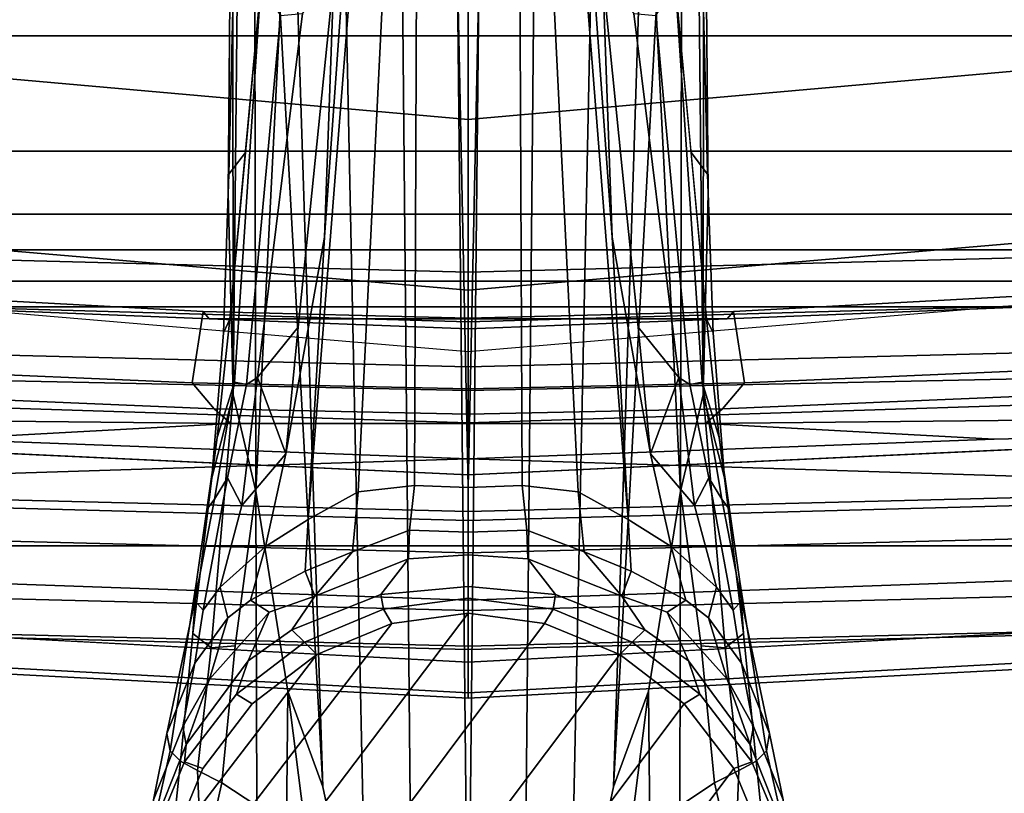
# Model space of a CAD drawing. Units: inches. Extents: x -2 to 130, y -6 to 111.
# Drawn here: x 29 to 31, y 11 to 13 of the extents above; entities that cross this region are included whole.
import ezdxf

# ---------------------------------------------------------------- set-up
doc = ezdxf.new("R2010")
doc.units = ezdxf.units.IN
doc.header["$LTSCALE"] = 0.4
doc.header["$MEASUREMENT"] = 0
for name, color, linetype in [('SEAT-BASE', 5, 'Continuous'), ('SEAT-FABRICBACK', 5, 'Continuous'), ('SEAT-FOOTREST', 5, 'Continuous'), ('SEAT-FRAME', 5, 'Continuous')]:
    doc.layers.add(name, color=color, linetype=linetype)

# ---------------------------------------------------------------- blocks, each defined once
blk = doc.blocks.new('1AERON2_STOOL_TLTLIM_HIGH_FXDARMS_3T')
at = {"layer": 'SEAT-BASE'}
for points in [[(-11.375, 2, 11.4688), (-11.5156, 2.0312, 12), (-11.6875, 0, 12), (-11.5469, 0, 11.4688)], [(-10.9844, 1.9375, 11.0781), (-11.375, 2, 11.4688), (-11.5469, 0, 11.4688), (-11.1562, 0, 11.0781)], [(-10.4688, 1.8438, 10.9375), (-10.9844, 1.9375, 11.0781), (-11.1562, 0, 11.0781), (-10.625, 0, 10.9375)], [(-12.8081, 0.7245, 2.6048), (-12.6272, 0.6495, 2.6048), (-12.642, 0.6076, 2.5724), (-12.8139, 0.6788, 2.5724)], [(-12.6272, 0.6495, 2.6048), (-12.8081, 0.7245, 2.6048), (-12.7936, 0.727, 3.1412), (-12.5874, 0.6456, 3.0257)], [(-12.5462, 0.6529, 3.2382), (-12.5874, 0.6456, 3.0257), (-12.7936, 0.727, 3.1412), (-12.7137, 0.7207, 3.395)], [(-12.9983, 0.7031, 2.5724), (-12.3099, 0.1749, 2.5724), (-12.2869, 0, 2.5724), (-13.1828, 0.6788, 2.5724)], [(-12.9983, 0.7031, 2.5724), (-12.8139, 0.6788, 2.5724), (-12.3811, 0.3467, 2.5724), (-12.3099, 0.1749, 2.5724)], [(-12.7544, 0.7167, 3.5956), (-12.8359, 0.6805, 3.7177), (-12.6252, 0.6587, 3.8395), (-12.6017, 0.6825, 3.7598)], [(-12.5624, 0.6897, 3.6981), (-12.7137, 0.7207, 3.395), (-12.7544, 0.7167, 3.5956), (-12.6017, 0.6825, 3.7598)], [(-12.5462, 0.6529, 3.2382), (-12.7137, 0.7207, 3.395), (-12.5624, 0.6897, 3.6981), (-12.401, 0.6255, 3.4853)], [(-1.9571, 0.678, 6.5161), (-2.1026, 0.7098, 6.4477), (-10.9079, 0.4303, 4.5256), (-12.6845, 0.3327, 4.2077)], [(-13.3547, 0.6076, 2.5724), (-13.1828, 0.6788, 2.5724), (-12.2869, 0, 2.5724), (-12.3099, -0.1749, 2.5724)], [(-1.9571, 0.678, 6.5161), (-12.6845, 0.3327, 4.2077), (-13.1575, 0.2323, 4.1389), (-1.9403, 0.467, 6.6264)], [(-12.6252, 0.6587, 3.8395), (-12.8359, 0.6805, 3.7177), (-12.8791, 0.6101, 3.8747), (-12.6469, 0.6193, 3.9284)], [(-12.642, 0.6076, 2.5724), (-12.4944, 0.4944, 2.5724), (-12.3811, 0.3467, 2.5724), (-12.8139, 0.6788, 2.5724)], [(-12.2143, 0.6219, 3.9252), (-12.6017, 0.6825, 3.7598), (-12.6252, 0.6587, 3.8395), (-12.3334, 0.6302, 3.9476)], [(-12.2585, 0.6257, 3.8366), (-12.5624, 0.6897, 3.6981), (-12.6017, 0.6825, 3.7598), (-12.2143, 0.6219, 3.9252)], [(-12.2795, 0.6066, 3.6521), (-12.401, 0.6255, 3.4853), (-12.5624, 0.6897, 3.6981), (-12.2585, 0.6257, 3.8366)], [(-12.3334, 0.6302, 3.9476), (-12.6252, 0.6587, 3.8395), (-12.6469, 0.6193, 3.9284), (-12.3661, 0.5881, 4.0508)], [(-12.6272, 0.6495, 2.6048), (-12.4719, 0.5304, 2.6048), (-12.4944, 0.4944, 2.5724), (-12.642, 0.6076, 2.5724)], [(-12.6272, 0.6495, 2.6048), (-12.5874, 0.6456, 3.0257), (-12.396, 0.5039, 3.0201), (-12.4719, 0.5304, 2.6048)], [(-12.5874, 0.6456, 3.0257), (-12.5462, 0.6529, 3.2382), (-12.4379, 0.5924, 3.2302), (-12.5874, 0.6456, 3.0257)], [(-12.2844, 0.4557, 3.1629), (-12.396, 0.5039, 3.0201), (-12.5874, 0.6456, 3.0257), (-12.4379, 0.5924, 3.2302)], [(-12.2973, 0.5503, 3.3761), (-12.4379, 0.5924, 3.2302), (-12.5462, 0.6529, 3.2382), (-12.401, 0.6255, 3.4853)], [(-12.6749, 0.5639, 4.0121), (-12.8791, 0.6101, 3.8747), (-13.0515, 0.4884, 3.9934), (-12.7279, 0.4841, 4.0889)], [(-12.8791, 0.6101, 3.8747), (-12.6749, 0.5639, 4.0121), (-12.6469, 0.6193, 3.9284), (-12.8791, 0.6101, 3.8747)], [(-12.3661, 0.5881, 4.0508), (-12.6469, 0.6193, 3.9284), (-12.6749, 0.5639, 4.0121), (-12.3614, 0.5332, 4.1297)], [(-12.401, 0.6255, 3.4853), (-12.2795, 0.6066, 3.6521), (-12.2268, 0.568, 3.5576), (-12.2973, 0.5503, 3.3761)], [(-12.3334, 0.6302, 3.9476), (-12.3661, 0.5881, 4.0508), (-11.7865, 0.538, 4.2317), (-11.9766, 0.5866, 4.0827)], [(-12.2143, 0.6219, 3.9252), (-12.3334, 0.6302, 3.9476), (-11.9766, 0.5866, 4.0827), (-11.8846, 0.5747, 4.0514)], [(-12.2795, 0.6066, 3.6521), (-12.2585, 0.6257, 3.8366), (-12.0259, 0.5805, 3.9362), (-11.9768, 0.5507, 3.887)], [(-12.2585, 0.6257, 3.8366), (-12.2143, 0.6219, 3.9252), (-12.0495, 0.5983, 3.9883), (-12.0259, 0.5805, 3.9362)], [(-13.3547, 0.6076, 2.5724), (-12.3099, -0.1749, 2.5724), (-12.3811, -0.3467, 2.5724), (-13.5023, 0.4944, 2.5724)], [(-12.2973, 0.5503, 3.3761), (-12.2565, 0.498, 3.297), (-12.2844, 0.4557, 3.1629), (-12.4379, 0.5924, 3.2302)], [(-12.3661, 0.5881, 4.0508), (-12.3614, 0.5332, 4.1297), (-12.0069, 0.486, 4.2497), (-11.7865, 0.538, 4.2317)], [(-12.0403, 0.5181, 3.6382), (-12.2268, 0.568, 3.5576), (-12.2795, 0.6066, 3.6521), (-11.9768, 0.5507, 3.887)], [(-11.7574, 0.5352, 4.0229), (-12.0259, 0.5805, 3.9362), (-12.0495, 0.5983, 3.9883), (-11.8846, 0.5747, 4.0514)], [(-11.6133, 0.5454, 4.118), (-11.8846, 0.5747, 4.0514), (-11.9766, 0.5866, 4.0827), (-11.6449, 0.5605, 4.1628)], [(-11.6449, 0.5605, 4.1628), (-11.9766, 0.5866, 4.0827), (-11.7865, 0.538, 4.2317), (-11.326, 0.5493, 4.2699)], [(-12.7279, 0.4841, 4.0889), (-12.0069, 0.486, 4.2497), (-12.3614, 0.5332, 4.1297), (-12.6749, 0.5639, 4.0121)], [(-12.2565, 0.498, 3.297), (-12.2973, 0.5503, 3.3761), (-12.2268, 0.568, 3.5576), (-12.134, 0.4643, 3.3711)], [(-11.9221, 0.4172, 3.4546), (-12.134, 0.4643, 3.3711), (-12.2268, 0.568, 3.5576), (-12.0403, 0.5181, 3.6382)], [(-11.763, 0.5076, 3.9542), (-11.9768, 0.5507, 3.887), (-12.0259, 0.5805, 3.9362), (-11.7574, 0.5352, 4.0229)], [(-11.7574, 0.5352, 4.0229), (-11.8846, 0.5747, 4.0514), (-11.6133, 0.5454, 4.118), (-10.8504, 0.4747, 4.2504)], [(-12.0403, 0.5181, 3.6382), (-11.9768, 0.5507, 3.887), (-11.763, 0.5076, 3.9542), (-11.747, 0.4822, 3.8836)], [(-10.7855, 0.5388, 4.416), (-10.7929, 0.5447, 4.3884), (-11.326, 0.5493, 4.2699), (-11.7865, 0.538, 4.2317)], [(-9.9756, 0.5197, 4.6557), (-10.1551, 0.5428, 4.5664), (-10.7855, 0.5388, 4.416), (-11.7865, 0.538, 4.2317)], [(-11.6133, 0.5454, 4.118), (-11.6449, 0.5605, 4.1628), (-11.2811, 0.5479, 4.2507), (-11.2318, 0.51, 4.1842)], [(-11.326, 0.5493, 4.2699), (-11.2811, 0.5479, 4.2507), (-11.6449, 0.5605, 4.1628), (-11.326, 0.5493, 4.2699)], [(-11.326, 0.5493, 4.2699), (-10.7929, 0.5447, 4.3884), (-10.8112, 0.5363, 4.3311), (-11.2811, 0.5479, 4.2507)], [(-10.8504, 0.4747, 4.2504), (-11.2318, 0.51, 4.1842), (-11.2811, 0.5479, 4.2507), (-10.8112, 0.5363, 4.3311)], [(-12.4719, 0.5304, 2.6048), (-12.3527, 0.375, 2.6048), (-12.3811, 0.3467, 2.5724), (-12.4944, 0.4944, 2.5724)], [(-12.3527, 0.375, 2.6048), (-12.4719, 0.5304, 2.6048), (-12.396, 0.5039, 3.0201), (-12.3248, 0.4039, 2.9578)], [(-10.1753, 0.4899, 4.6397), (-9.9756, 0.5197, 4.6557), (-11.7865, 0.538, 4.2317), (-12.0069, 0.486, 4.2497)], [(-11.763, 0.5076, 3.9542), (-11.7574, 0.5352, 4.0229), (-10.8504, 0.4747, 4.2504), (-10.9178, 0.4294, 4.1894)], [(-12.3248, 0.4039, 2.9578), (-12.396, 0.5039, 3.0201), (-12.2844, 0.4557, 3.1629), (-12.2476, 0.3514, 3.053)], [(-12.2565, 0.498, 3.297), (-12.1903, 0.3731, 3.1548), (-12.2476, 0.3514, 3.053), (-12.2844, 0.4557, 3.1629)], [(-12.0722, 0.3663, 3.2423), (-12.1903, 0.3731, 3.1548), (-12.2565, 0.498, 3.297), (-12.134, 0.4643, 3.3711)], [(-11.9221, 0.4172, 3.4546), (-12.0403, 0.5181, 3.6382), (-11.747, 0.4822, 3.8836), (-11.9221, 0.4172, 3.4546)], [(-11.763, 0.5076, 3.9542), (-10.9178, 0.4294, 4.1894), (-10.9139, 0.3793, 4.1118), (-11.747, 0.4822, 3.8836)], [(-13.6155, 0.3467, 2.5724), (-13.5023, 0.4944, 2.5724), (-12.3811, -0.3467, 2.5724), (-12.4944, -0.4944, 2.5724)], [(-12.0069, 0.486, 4.2497), (-12.7279, 0.4841, 4.0889), (-12.8509, 0.4164, 4.1157), (-12.4648, 0.4129, 4.209)], [(-12.6845, 0.3327, 4.2077), (-10.9079, 0.4303, 4.5256), (-12.0069, 0.486, 4.2497), (-12.4648, 0.4129, 4.209)], [(-10.9079, 0.4303, 4.5256), (-10.1753, 0.4899, 4.6397), (-12.0069, 0.486, 4.2497)], [(-11.9221, 0.4172, 3.4546), (-11.747, 0.4822, 3.8836), (-11.6316, 0.3893, 3.6212)], [(-10.9139, 0.3793, 4.1118), (-10.8304, 0.3079, 3.9866), (-11.6316, 0.3893, 3.6212), (-11.747, 0.4822, 3.8836)], [(-2.0098, 0.2335, 6.6746), (-1.9403, 0.467, 6.6264), (-13.1575, 0.2323, 4.1389), (-13.1225, 0.1288, 4.1776)], [(-12.134, 0.4643, 3.3711), (-11.9221, 0.4172, 3.4546), (-11.4257, 0.3292, 3.556), (-12.0722, 0.3663, 3.2423)], [(-13.1575, 0.2323, 4.1389), (-12.6845, 0.3327, 4.2077), (-12.4648, 0.4129, 4.209), (-13.1323, 0.3283, 4.1008)], [(-13.1323, 0.3283, 4.1008), (-12.4648, 0.4129, 4.209), (-12.8509, 0.4164, 4.1157), (-13.0988, 0.4186, 4.0477)], [(-11.6316, 0.3893, 3.6212), (-10.8304, 0.3079, 3.9866), (-11.4257, 0.3292, 3.556), (-11.9221, 0.4172, 3.4546)], [(-12.3527, 0.375, 2.6048), (-12.3248, 0.4039, 2.9578), (-12.2441, 0.1997, 2.9051), (-12.2777, 0.1941, 2.6048)], [(-12.2441, 0.1997, 2.9051), (-12.3248, 0.4039, 2.9578), (-12.2476, 0.3514, 3.053), (-12.1621, 0.1368, 3.0153)], [(-12.3527, 0.375, 2.6048), (-12.2777, 0.1941, 2.6048), (-12.3099, 0.1749, 2.5724), (-12.3811, 0.3467, 2.5724)], [(-12.1903, 0.3731, 3.1548), (-12.146, 0.265, 3.0957), (-12.2476, 0.3514, 3.053)], [(-12.0722, 0.3663, 3.2423), (-12.009, 0.2517, 3.1616), (-12.146, 0.265, 3.0957), (-12.1903, 0.3731, 3.1548)], [(-10.3378, 0.1693, 3.3496), (-12.009, 0.2517, 3.1616), (-12.0722, 0.3663, 3.2423), (-9.7956, 0.1868, 3.4757)], [(-9.7956, 0.1868, 3.4757), (-12.0722, 0.3663, 3.2423), (-11.4257, 0.3292, 3.556), (-9.8515, 0.2169, 3.9879)], [(-13.6155, 0.3467, 2.5724), (-12.4944, -0.4944, 2.5724), (-12.642, -0.6076, 2.5724), (-13.6867, 0.1749, 2.5724)], [(-12.0967, 0.1342, 3.0684), (-12.1621, 0.1368, 3.0153), (-12.2476, 0.3514, 3.053), (-12.146, 0.265, 3.0957)], [(-9.8739, 0.2515, 4.1787), (-9.8515, 0.2169, 3.9879), (-11.4257, 0.3292, 3.556), (-10.8304, 0.3079, 3.9866)], [(-12.0967, 0.1342, 3.0684), (-12.146, 0.265, 3.0957), (-12.009, 0.2517, 3.1616), (-11.994, 0.1231, 3.1096)], [(-10.3378, 0.1693, 3.3496), (-10.4412, 0.1167, 3.2828), (-11.994, 0.1231, 3.1096), (-12.009, 0.2517, 3.1616)], [(-2.0382, 0.1156, 6.6862), (-2.0098, 0.2335, 6.6746), (-13.1225, 0.1288, 4.1776), (-13.1394, 0.0006, 4.1833)], [(-12.2777, 0.1941, 2.6048), (-12.2522, 0, 2.6048), (-12.2869, 0, 2.5724), (-12.3099, 0.1749, 2.5724)], [(-12.2522, 0, 2.6048), (-12.2777, 0.1941, 2.6048), (-12.2441, 0.1997, 2.9051), (-12.2255, 0, 2.8947)], [(-12.2255, 0, 2.8947), (-12.2441, 0.1997, 2.9051), (-12.1621, 0.1368, 3.0153), (-12.1527, 0, 3.0066)], [(-13.7098, 0, 2.5724), (-13.6867, 0.1749, 2.5724), (-12.642, -0.6076, 2.5724), (-12.8139, -0.6788, 2.5724)], [(-12.1008, 0, 3.0501), (-12.1527, 0, 3.0066), (-12.1621, 0.1368, 3.0153), (-12.0967, 0.1342, 3.0684)], [(-13.1394, -0.0006, 4.1833), (-2.0382, -0.1156, 6.6862), (-2.0382, 0.1156, 6.6862), (-13.1394, 0.0006, 4.1833)], [(-12.1008, 0, 3.0501), (-12.0967, 0.1342, 3.0684), (-11.994, 0.1231, 3.1096), (-11.9989, 0, 3.0957)], [(-10.0498, 0.0409, 3.287), (-11.9989, 0, 3.0957), (-11.994, 0.1231, 3.1096), (-10.4412, 0.1167, 3.2828)], [(-11.9989, 0, 3.0957), (-11.9989, 0, 3.0957), (-10.0498, 0.0409, 3.287), (-10.0498, -0.0409, 3.287)], [(-12.3099, -0.1749, 2.5724), (-12.2869, 0, 2.5724), (-12.2522, 0, 2.6048), (-12.2777, -0.1941, 2.6048)], [(-12.2255, 0, 2.8947), (-12.2441, -0.1997, 2.9051), (-12.2777, -0.1941, 2.6048), (-12.2522, 0, 2.6048)], [(-12.1527, 0, 3.0066), (-12.1621, -0.1368, 3.0153), (-12.2441, -0.1997, 2.9051), (-12.2255, 0, 2.8947)], [(-12.0967, -0.1342, 3.0684), (-12.1621, -0.1368, 3.0153), (-12.1527, 0, 3.0066), (-12.1008, 0, 3.0501)], [(-11.9989, 0, 3.0957), (-11.994, -0.1231, 3.1096), (-12.0967, -0.1342, 3.0684), (-12.1008, 0, 3.0501)], [(-10.4412, -0.1167, 3.2828), (-11.994, -0.1231, 3.1096), (-11.9989, 0, 3.0957), (-10.0498, -0.0409, 3.287)], [(-11.5469, 0, 11.4688), (-11.6875, 0, 12), (-11.5156, -2.0312, 12), (-11.375, -2, 11.4688)], [(-11.1562, 0, 11.0781), (-11.5469, 0, 11.4688), (-11.375, -2, 11.4688), (-10.9844, -1.9375, 11.0781)], [(-10.625, 0, 10.9375), (-11.1562, 0, 11.0781), (-10.9844, -1.9375, 11.0781), (-10.4688, -1.8438, 10.9375)], [(-13.1394, -0.0006, 4.1833), (-13.1225, -0.1288, 4.1776), (-2.0098, -0.2335, 6.6746), (-2.0382, -0.1156, 6.6862)], [(-13.1225, -0.1288, 4.1776), (-13.1575, -0.2323, 4.1389), (-1.9403, -0.467, 6.6264), (-2.0098, -0.2335, 6.6746)], [(-12.146, -0.265, 3.0957), (-12.2476, -0.3514, 3.053), (-12.1621, -0.1368, 3.0153), (-12.0967, -0.1342, 3.0684)], [(-11.994, -0.1231, 3.1096), (-12.009, -0.2517, 3.1616), (-12.146, -0.265, 3.0957), (-12.0967, -0.1342, 3.0684)], [(-12.009, -0.2517, 3.1616), (-11.994, -0.1231, 3.1096), (-10.4412, -0.1167, 3.2828), (-10.3378, -0.1693, 3.3496)], [(-12.1621, -0.1368, 3.0153), (-12.2476, -0.3514, 3.053), (-12.3248, -0.4039, 2.9578), (-12.2441, -0.1997, 2.9051)], [(-12.3811, -0.3467, 2.5724), (-12.3099, -0.1749, 2.5724), (-12.2777, -0.1941, 2.6048), (-12.3527, -0.375, 2.6048)], [(-9.7956, -0.1868, 3.4757), (-12.0722, -0.3663, 3.2423), (-12.009, -0.2517, 3.1616), (-10.3378, -0.1693, 3.3496)], [(-12.2777, -0.1941, 2.6048), (-12.2441, -0.1997, 2.9051), (-12.3248, -0.4039, 2.9578), (-12.3527, -0.375, 2.6048)], [(-9.8515, -0.2169, 3.9879), (-11.4257, -0.3292, 3.556), (-12.0722, -0.3663, 3.2423), (-9.7956, -0.1868, 3.4757)], [(-10.8304, -0.3079, 3.9866), (-11.4257, -0.3292, 3.556), (-9.8515, -0.2169, 3.9879), (-9.8739, -0.2515, 4.1787)], [(-1.9403, -0.467, 6.6264), (-13.1575, -0.2323, 4.1389), (-12.6845, -0.3327, 4.2077), (-1.9571, -0.678, 6.5161)], [(-13.1323, -0.3283, 4.1008), (-12.4648, -0.4129, 4.209), (-12.6845, -0.3327, 4.2077), (-13.1575, -0.2323, 4.1389)], [(-12.2476, -0.3514, 3.053), (-12.2476, -0.3514, 3.053), (-12.146, -0.265, 3.0957), (-12.1903, -0.3731, 3.1548)], [(-12.1903, -0.3731, 3.1548), (-12.146, -0.265, 3.0957), (-12.009, -0.2517, 3.1616), (-12.0722, -0.3663, 3.2423)], [(-11.9221, -0.4172, 3.4546), (-11.4257, -0.3292, 3.556), (-10.8304, -0.3079, 3.9866), (-11.6316, -0.3893, 3.6212)], [(-11.747, -0.4822, 3.8836), (-11.6316, -0.3893, 3.6212), (-10.8304, -0.3079, 3.9866), (-10.9139, -0.3793, 4.1118)], [(-13.0988, -0.4186, 4.0477), (-12.8509, -0.4164, 4.1157), (-12.4648, -0.4129, 4.209), (-13.1323, -0.3283, 4.1008)], [(-12.6845, -0.3327, 4.2077), (-10.9079, -0.4303, 4.5256), (-2.1026, -0.7098, 6.4477), (-1.9571, -0.678, 6.5161)], [(-12.4648, -0.4129, 4.209), (-12.0069, -0.486, 4.2497), (-10.9079, -0.4303, 4.5256), (-12.6845, -0.3327, 4.2077)], [(-12.0722, -0.3663, 3.2423), (-11.4257, -0.3292, 3.556), (-11.9221, -0.4172, 3.4546), (-12.134, -0.4643, 3.3711)], [(-12.4944, -0.4944, 2.5724), (-12.3811, -0.3467, 2.5724), (-12.3527, -0.375, 2.6048), (-12.4719, -0.5304, 2.6048)], [(-12.2476, -0.3514, 3.053), (-12.2844, -0.4557, 3.1629), (-12.396, -0.5039, 3.0201), (-12.3248, -0.4039, 2.9578)], [(-12.2844, -0.4557, 3.1629), (-12.2476, -0.3514, 3.053), (-12.1903, -0.3731, 3.1548), (-12.2565, -0.498, 3.297)], [(-12.3248, -0.4039, 2.9578), (-12.396, -0.5039, 3.0201), (-12.4719, -0.5304, 2.6048), (-12.3527, -0.375, 2.6048)], [(-12.134, -0.4643, 3.3711), (-12.2565, -0.498, 3.297), (-12.1903, -0.3731, 3.1548), (-12.0722, -0.3663, 3.2423)], [(-11.747, -0.4822, 3.8836), (-10.9139, -0.3793, 4.1118), (-10.9178, -0.4294, 4.1894), (-11.763, -0.5076, 3.9542)], [(-11.6316, -0.3893, 3.6212), (-11.6316, -0.3893, 3.6212), (-11.747, -0.4822, 3.8836), (-11.9221, -0.4172, 3.4546)], [(-12.4648, -0.4129, 4.209), (-12.8509, -0.4164, 4.1157), (-12.7279, -0.4841, 4.0889), (-12.0069, -0.486, 4.2497)], [(-12.0403, -0.5181, 3.6382), (-12.2268, -0.568, 3.5576), (-12.134, -0.4643, 3.3711), (-11.9221, -0.4172, 3.4546)], [(-11.9221, -0.4172, 3.4546), (-11.747, -0.4822, 3.8836), (-12.0403, -0.5181, 3.6382), (-11.9221, -0.4172, 3.4546)], [(-12.0069, -0.486, 4.2497), (-12.0069, -0.486, 4.2497), (-10.1753, -0.4899, 4.6397), (-10.9079, -0.4303, 4.5256)], [(-10.9178, -0.4294, 4.1894), (-10.8504, -0.4747, 4.2504), (-11.7574, -0.5352, 4.0229), (-11.763, -0.5076, 3.9542)], [(-12.4379, -0.5924, 3.2302), (-12.5874, -0.6456, 3.0257), (-12.396, -0.5039, 3.0201), (-12.2844, -0.4557, 3.1629)], [(-12.4379, -0.5924, 3.2302), (-12.2844, -0.4557, 3.1629), (-12.2565, -0.498, 3.297), (-12.2973, -0.5503, 3.3761)], [(-12.134, -0.4643, 3.3711), (-12.2268, -0.568, 3.5576), (-12.2973, -0.5503, 3.3761), (-12.2565, -0.498, 3.297)], [(-12.7279, -0.4841, 4.0889), (-13.0515, -0.4884, 3.9934), (-12.8791, -0.6101, 3.8747), (-12.6749, -0.5639, 4.0121)], [(-12.6749, -0.5639, 4.0121), (-12.3614, -0.5332, 4.1297), (-12.0069, -0.486, 4.2497), (-12.7279, -0.4841, 4.0889)], [(-12.642, -0.6076, 2.5724), (-12.4944, -0.4944, 2.5724), (-12.4719, -0.5304, 2.6048), (-12.6272, -0.6495, 2.6048)], [(-11.7865, -0.538, 4.2317), (-12.0069, -0.486, 4.2497), (-12.3614, -0.5332, 4.1297), (-12.3661, -0.5881, 4.0508)], [(-11.747, -0.4822, 3.8836), (-11.763, -0.5076, 3.9542), (-11.9768, -0.5507, 3.887), (-12.0403, -0.5181, 3.6382)], [(-12.0069, -0.486, 4.2497), (-11.7865, -0.538, 4.2317), (-9.9756, -0.5197, 4.6557), (-10.1753, -0.4899, 4.6397)], [(-10.8504, -0.4747, 4.2504), (-11.6133, -0.5454, 4.118), (-11.8846, -0.5747, 4.0514), (-11.7574, -0.5352, 4.0229)], [(-10.8112, -0.5363, 4.3311), (-11.2811, -0.5479, 4.2507), (-11.2318, -0.51, 4.1842), (-10.8504, -0.4747, 4.2504)], [(-12.4719, -0.5304, 2.6048), (-12.396, -0.5039, 3.0201), (-12.5874, -0.6456, 3.0257), (-12.6272, -0.6495, 2.6048)], [(-11.9768, -0.5507, 3.887), (-12.2795, -0.6066, 3.6521), (-12.2268, -0.568, 3.5576), (-12.0403, -0.5181, 3.6382)], [(-11.7574, -0.5352, 4.0229), (-12.0259, -0.5805, 3.9362), (-11.9768, -0.5507, 3.887), (-11.763, -0.5076, 3.9542)], [(-11.2318, -0.51, 4.1842), (-11.2811, -0.5479, 4.2507), (-11.6449, -0.5605, 4.1628), (-11.6133, -0.5454, 4.118)], [(-12.3614, -0.5332, 4.1297), (-12.6749, -0.5639, 4.0121), (-12.6469, -0.6193, 3.9284), (-12.3661, -0.5881, 4.0508)], [(-11.9766, -0.5866, 4.0827), (-11.7865, -0.538, 4.2317), (-12.3661, -0.5881, 4.0508), (-12.3334, -0.6302, 3.9476)], [(-11.8846, -0.5747, 4.0514), (-12.0495, -0.5983, 3.9883), (-12.0259, -0.5805, 3.9362), (-11.7574, -0.5352, 4.0229)], [(-11.326, -0.5493, 4.2699), (-11.7865, -0.538, 4.2317), (-11.9766, -0.5866, 4.0827), (-11.6449, -0.5605, 4.1628)], [(-11.7865, -0.538, 4.2317), (-10.7855, -0.5388, 4.416), (-10.1551, -0.5428, 4.5664), (-9.9756, -0.5197, 4.6557)], [(-11.7865, -0.538, 4.2317), (-11.326, -0.5493, 4.2699), (-10.7929, -0.5447, 4.3884), (-10.7855, -0.5388, 4.416)], [(-11.2811, -0.5479, 4.2507), (-10.8112, -0.5363, 4.3311), (-10.7929, -0.5447, 4.3884), (-11.326, -0.5493, 4.2699)], [(-12.401, -0.6255, 3.4853), (-12.5462, -0.6529, 3.2382), (-12.4379, -0.5924, 3.2302), (-12.2973, -0.5503, 3.3761)], [(-12.2973, -0.5503, 3.3761), (-12.2268, -0.568, 3.5576), (-12.2795, -0.6066, 3.6521), (-12.401, -0.6255, 3.4853)], [(-11.9768, -0.5507, 3.887), (-12.0259, -0.5805, 3.9362), (-12.2585, -0.6257, 3.8366), (-12.2795, -0.6066, 3.6521)], [(-11.6449, -0.5605, 4.1628), (-11.9766, -0.5866, 4.0827), (-11.8846, -0.5747, 4.0514), (-11.6133, -0.5454, 4.118)], [(-11.326, -0.5493, 4.2699), (-11.6449, -0.5605, 4.1628), (-11.2811, -0.5479, 4.2507), (-11.326, -0.5493, 4.2699)], [(-12.8791, -0.6101, 3.8747), (-12.6469, -0.6193, 3.9284), (-12.6749, -0.5639, 4.0121), (-12.8791, -0.6101, 3.8747)], [(-11.8846, -0.5747, 4.0514), (-11.9766, -0.5866, 4.0827), (-12.3334, -0.6302, 3.9476), (-12.2143, -0.6219, 3.9252)], [(-12.0259, -0.5805, 3.9362), (-12.0495, -0.5983, 3.9883), (-12.2143, -0.6219, 3.9252), (-12.2585, -0.6257, 3.8366)], [(-12.8139, -0.6788, 2.5724), (-12.642, -0.6076, 2.5724), (-12.6272, -0.6495, 2.6048), (-12.8081, -0.7245, 2.6048)], [(-12.3661, -0.5881, 4.0508), (-12.6469, -0.6193, 3.9284), (-12.6252, -0.6587, 3.8395), (-12.3334, -0.6302, 3.9476)], [(-12.5874, -0.6456, 3.0257), (-12.4379, -0.5924, 3.2302), (-12.5462, -0.6529, 3.2382), (-12.5874, -0.6456, 3.0257)], [(-12.2585, -0.6257, 3.8366), (-12.5624, -0.6897, 3.6981), (-12.401, -0.6255, 3.4853), (-12.2795, -0.6066, 3.6521)], [(-12.6469, -0.6193, 3.9284), (-12.8791, -0.6101, 3.8747), (-12.8359, -0.6805, 3.7177), (-12.6252, -0.6587, 3.8395)], [(-12.401, -0.6255, 3.4853), (-12.5624, -0.6897, 3.6981), (-12.7137, -0.7207, 3.395), (-12.5462, -0.6529, 3.2382)], [(-12.3334, -0.6302, 3.9476), (-12.6252, -0.6587, 3.8395), (-12.6017, -0.6825, 3.7598), (-12.2143, -0.6219, 3.9252)], [(-12.2143, -0.6219, 3.9252), (-12.6017, -0.6825, 3.7598), (-12.5624, -0.6897, 3.6981), (-12.2585, -0.6257, 3.8366)], [(-12.5874, -0.6456, 3.0257), (-12.7936, -0.727, 3.1412), (-12.8081, -0.7245, 2.6048), (-12.6272, -0.6495, 2.6048)], [(-12.7137, -0.7207, 3.395), (-12.7936, -0.727, 3.1412), (-12.5874, -0.6456, 3.0257), (-12.5462, -0.6529, 3.2382)], [(-12.6017, -0.6825, 3.7598), (-12.6252, -0.6587, 3.8395), (-12.8359, -0.6805, 3.7177), (-12.7544, -0.7167, 3.5956)], [(-12.6017, -0.6825, 3.7598), (-12.7544, -0.7167, 3.5956), (-12.7137, -0.7207, 3.395), (-12.5624, -0.6897, 3.6981)]]:
    blk.add_3dface(points, dxfattribs=at)
at = {"layer": 'SEAT-FABRICBACK'}
for points in [[(-10.7288, -6.3972, 52.7195), (-10.7288, 6.3972, 52.7195), (-10.965, 5.4495, 52.9081), (-10.965, -5.4495, 52.9081)], [(-11.2286, -4.1664, 53.1179), (-10.965, -5.4495, 52.9081), (-10.965, 5.4495, 52.9081), (-11.2286, 4.1664, 53.1179)], [(-11.2286, -4.1664, 53.1179), (-11.2286, 4.1664, 53.1179), (-11.373, 3.2766, 53.2283), (-11.373, -3.2766, 53.2283)], [(-11.4546, -2.6628, 53.2862), (-11.373, -3.2766, 53.2283), (-11.373, 3.2766, 53.2283), (-11.4546, 2.6628, 53.2862)], [(-11.4546, -2.6628, 53.2862), (-11.4546, 2.6628, 53.2862), (-11.5263, 1.9987, 53.332), (-11.5263, -1.9987, 53.332)], [(-11.5853, -1.2806, 53.3622), (-11.5263, -1.9987, 53.332), (-11.5263, 1.9987, 53.332), (-11.5853, 1.2806, 53.3622)], [(-11.5853, -1.2806, 53.3622), (-11.5853, 1.2806, 53.3622), (-11.6123, 0.5926, 53.3686), (-11.6123, -0.5926, 53.3686)], [(-11.6353, 0, 53.3741), (-11.6123, -0.5926, 53.3686), (-11.6123, 0.5926, 53.3686), (-11.6353, 0, 53.3741)]]:
    blk.add_3dface(points, dxfattribs=at)
at = {"layer": 'SEAT-FOOTREST'}
for points in [[(-9.4219, 1.6562, 12), (-11.5156, 2.0312, 12), (-11.6875, 0, 12), (-9.5625, 0, 12)], [(-9.5625, 0, 12), (-11.6875, 0, 12), (-11.5156, -2.0312, 12), (-9.4219, -1.6562, 12)]]:
    blk.add_3dface(points, dxfattribs=at)
at = {"layer": 'SEAT-FRAME'}
for points in [[(-12.3461, 2.2724, 53.7576), (-12.3622, 2.2696, 53.471), (-12.4812, 0, 53.5377), (-12.469, 0, 53.8619)], [(-12.3622, 2.2696, 53.471), (-12.1765, 2.2574, 53.0819), (-12.257, 0, 53.1438), (-12.4812, 0, 53.5377)], [(-12.279, 2.2711, 53.8801), (-12.3461, 2.2724, 53.7576), (-12.469, 0, 53.8619), (-12.3984, 0, 53.9687)], [(-12.257, 0, 53.1438), (-12.1765, 2.2574, 53.0819), (-11.8658, 2.2418, 52.8915), (-11.9698, 0, 52.996)], [(-11.976, 1.3508, 53.9239), (-11.9332, 0, 53.9125), (-11.8884, 1.2035, 53.8926), (-11.8637, 2.2483, 53.8491)], [(-11.8637, 2.2483, 53.8491), (-11.8884, 1.2035, 53.8926), (-11.852, 0.5433, 53.862), (-11.8441, 1.362, 53.826)], [(-11.9007, 1.4904, 52.9266), (-11.7497, 1.2672, 52.6998), (-11.7771, 0, 52.735), (-11.9698, 0, 52.996)], [(-12.1321, 1.3553, 53.9566), (-12.3279, 1.3422, 53.9164), (-12.3984, 0, 53.9687), (-12.1321, 0, 53.9566)], [(-12.3354, 1.3491, 51.0033), (-12.3698, 0, 50.9793), (-12.362, 0, 51.1114), (-12.3276, 1.3527, 51.1353)], [(-12.0383, 1.3229, 51.5538), (-12.3276, 1.3527, 51.1353), (-12.362, 0, 51.1114), (-12.0744, 0, 51.533)], [(-12.1138, 1.3558, 50.9023), (-12.1482, 0, 50.8783), (-12.2803, 0, 50.8818), (-12.2459, 1.3504, 50.9058)], [(-12.0195, 1.362, 50.9949), (-12.0538, 0, 50.9709), (-12.1482, 0, 50.8783), (-12.1138, 1.3558, 50.9023)], [(-11.976, 1.3508, 53.9239), (-12.1321, 1.3553, 53.9566), (-12.1321, 0, 53.9566), (-11.9332, 0, 53.9125)], [(-11.7226, 0, 51.653), (-12.0538, 0, 50.9709), (-12.0195, 1.362, 50.9949), (-11.6891, 1.3293, 51.6617)], [(-11.852, 0.5433, 53.862), (-11.819, 0.5818, 53.8144), (-11.7905, 1.2559, 53.804), (-11.8441, 1.362, 53.826)], [(-12.2459, 1.3504, 50.9058), (-12.2803, 0, 50.8818), (-12.3698, 0, 50.9793), (-12.3354, 1.3491, 51.0033)], [(-12.0383, 1.3229, 51.5538), (-12.0744, 0, 51.533), (-11.8511, 0.0002, 52.2078), (-11.8094, 1.2886, 52.258)], [(-11.7226, 0, 51.653), (-11.6891, 1.3293, 51.6617), (-11.4722, 1.2866, 52.5299), (-11.5056, 0, 52.5378)], [(-11.7497, 1.2672, 52.6998), (-11.8094, 1.2886, 52.258), (-11.8511, 0.0002, 52.2078), (-11.7771, 0, 52.735)], [(-11.5962, 0.607, 53.4081), (-11.5587, 1.3022, 53.3958), (-11.7318, 1.2694, 53.7829), (-11.7595, 0.632, 53.7941)], [(-11.6198, 0, 53.2867), (-11.5056, 0, 52.5378), (-11.4722, 1.2866, 52.5299), (-11.5838, 1.2505, 53.2656)], [(-11.5587, 1.3022, 53.3958), (-11.5962, 0.607, 53.4081), (-11.6123, 0.5926, 53.3686), (-11.5853, 1.2806, 53.3622)], [(-11.819, 0.5818, 53.8144), (-11.7595, 0.632, 53.7941), (-11.7318, 1.2694, 53.7829), (-11.7905, 1.2559, 53.804)], [(-11.5853, 1.2806, 53.3622), (-11.6353, 0, 53.3741), (-11.6198, 0, 53.2867), (-11.5838, 1.2505, 53.2656)], [(-11.8884, 1.2035, 53.8926), (-11.9332, 0, 53.9125), (-11.852, 0, 53.862), (-11.852, 0.5433, 53.862)], [(-11.819, 0.5818, 53.8144), (-11.8306, 0, 53.8163), (-11.7729, 0, 53.7963), (-11.7595, 0.632, 53.7941)], [(-11.5962, 0.607, 53.4081), (-11.7595, 0.632, 53.7941), (-11.7729, 0, 53.7963), (-11.6113, 0, 53.4075)], [(-11.6113, 0, 53.4075), (-11.6353, 0, 53.3741), (-11.6123, 0.5926, 53.3686), (-11.5962, 0.607, 53.4081)], [(-11.852, 0.5433, 53.862), (-11.852, 0, 53.862), (-11.8306, 0, 53.8163), (-11.819, 0.5818, 53.8144)], [(-12.4812, 0, 53.5377), (-12.3622, -2.2696, 53.471), (-12.3461, -2.2724, 53.7576), (-12.469, 0, 53.8619)], [(-12.257, 0, 53.1438), (-12.1765, -2.2574, 53.0819), (-12.3622, -2.2696, 53.471), (-12.4812, 0, 53.5377)], [(-12.469, 0, 53.8619), (-12.3461, -2.2724, 53.7576), (-12.279, -2.2711, 53.8801), (-12.3984, 0, 53.9687)], [(-12.3984, 0, 53.9687), (-12.3279, -1.3422, 53.9164), (-12.1321, -1.3553, 53.9566), (-12.1321, 0, 53.9566)], [(-12.362, 0, 51.1114), (-12.3698, 0, 50.9793), (-12.3354, -1.3491, 51.0033), (-12.3276, -1.3527, 51.1353)], [(-12.3698, 0, 50.9793), (-12.2803, 0, 50.8818), (-12.2459, -1.3504, 50.9058), (-12.3354, -1.3491, 51.0033)], [(-12.362, 0, 51.1114), (-12.3276, -1.3527, 51.1353), (-12.0383, -1.3229, 51.5538), (-12.0744, 0, 51.533)], [(-12.2803, 0, 50.8818), (-12.1482, 0, 50.8783), (-12.1138, -1.3558, 50.9023), (-12.2459, -1.3504, 50.9058)], [(-11.8658, -2.2418, 52.8915), (-12.1765, -2.2574, 53.0819), (-12.257, 0, 53.1438), (-11.9698, 0, 52.996)], [(-12.1482, 0, 50.8783), (-12.0538, 0, 50.9709), (-12.0195, -1.362, 50.9949), (-12.1138, -1.3558, 50.9023)], [(-12.1321, 0, 53.9566), (-12.1321, -1.3553, 53.9566), (-11.976, -1.3508, 53.9239), (-11.9332, 0, 53.9125)], [(-11.8511, -0.0002, 52.2078), (-12.0744, 0, 51.533), (-12.0383, -1.3229, 51.5538), (-11.8094, -1.2886, 52.258)], [(-12.0195, -1.362, 50.9949), (-12.0538, 0, 50.9709), (-11.7226, 0, 51.653), (-11.6891, -1.3293, 51.6617)], [(-11.8884, -1.2035, 53.8926), (-11.9332, 0, 53.9125), (-11.976, -1.3508, 53.9239), (-11.8637, -2.2483, 53.8491)], [(-11.7771, 0, 52.735), (-11.7497, -1.2672, 52.6998), (-11.9007, -1.4904, 52.9266), (-11.9698, 0, 52.996)], [(-11.852, 0, 53.862), (-11.9332, 0, 53.9125), (-11.8884, -1.2035, 53.8926), (-11.852, -0.5433, 53.862)], [(-11.8306, 0, 53.8163), (-11.852, 0, 53.862), (-11.852, -0.5433, 53.862), (-11.819, -0.5818, 53.8144)], [(-11.8511, -0.0002, 52.2078), (-11.8094, -1.2886, 52.258), (-11.7497, -1.2672, 52.6998), (-11.7771, 0, 52.735)], [(-11.7729, 0, 53.7963), (-11.8306, 0, 53.8163), (-11.819, -0.5818, 53.8144), (-11.7595, -0.632, 53.7941)], [(-11.7729, 0, 53.7963), (-11.7595, -0.632, 53.7941), (-11.5962, -0.607, 53.4081), (-11.6113, 0, 53.4075)], [(-11.4722, -1.2866, 52.5299), (-11.6891, -1.3293, 51.6617), (-11.7226, 0, 51.653), (-11.5056, 0, 52.5378)], [(-11.6198, 0, 53.2867), (-11.6353, 0, 53.3741), (-11.5853, -1.2806, 53.3622), (-11.5838, -1.2505, 53.2656)], [(-11.6123, -0.5926, 53.3686), (-11.6353, 0, 53.3741), (-11.6113, 0, 53.4075), (-11.5962, -0.607, 53.4081)], [(-11.4722, -1.2866, 52.5299), (-11.5056, 0, 52.5378), (-11.6198, 0, 53.2867), (-11.5838, -1.2505, 53.2656)], [(-11.852, -0.5433, 53.862), (-11.8884, -1.2035, 53.8926), (-11.8637, -2.2483, 53.8491), (-11.8441, -1.362, 53.826)], [(-11.7905, -1.2559, 53.804), (-11.819, -0.5818, 53.8144), (-11.852, -0.5433, 53.862), (-11.8441, -1.362, 53.826)], [(-11.7318, -1.2694, 53.7829), (-11.7595, -0.632, 53.7941), (-11.819, -0.5818, 53.8144), (-11.7905, -1.2559, 53.804)], [(-11.7318, -1.2694, 53.7829), (-11.5587, -1.3022, 53.3958), (-11.5962, -0.607, 53.4081), (-11.7595, -0.632, 53.7941)], [(-11.6123, -0.5926, 53.3686), (-11.5962, -0.607, 53.4081), (-11.5587, -1.3022, 53.3958), (-11.5853, -1.2806, 53.3622)]]:
    blk.add_3dface(points, dxfattribs=at)

msp = doc.modelspace()

# ---------------------------------------------------------------- block references
at = {"rotation": 89.99999999999999}
msp.add_blockref('1AERON2_STOOL_TLTLIM_HIGH_FXDARMS_3T', (29.862, 23.559), dxfattribs=at)

doc.saveas('drawing.dxf')
